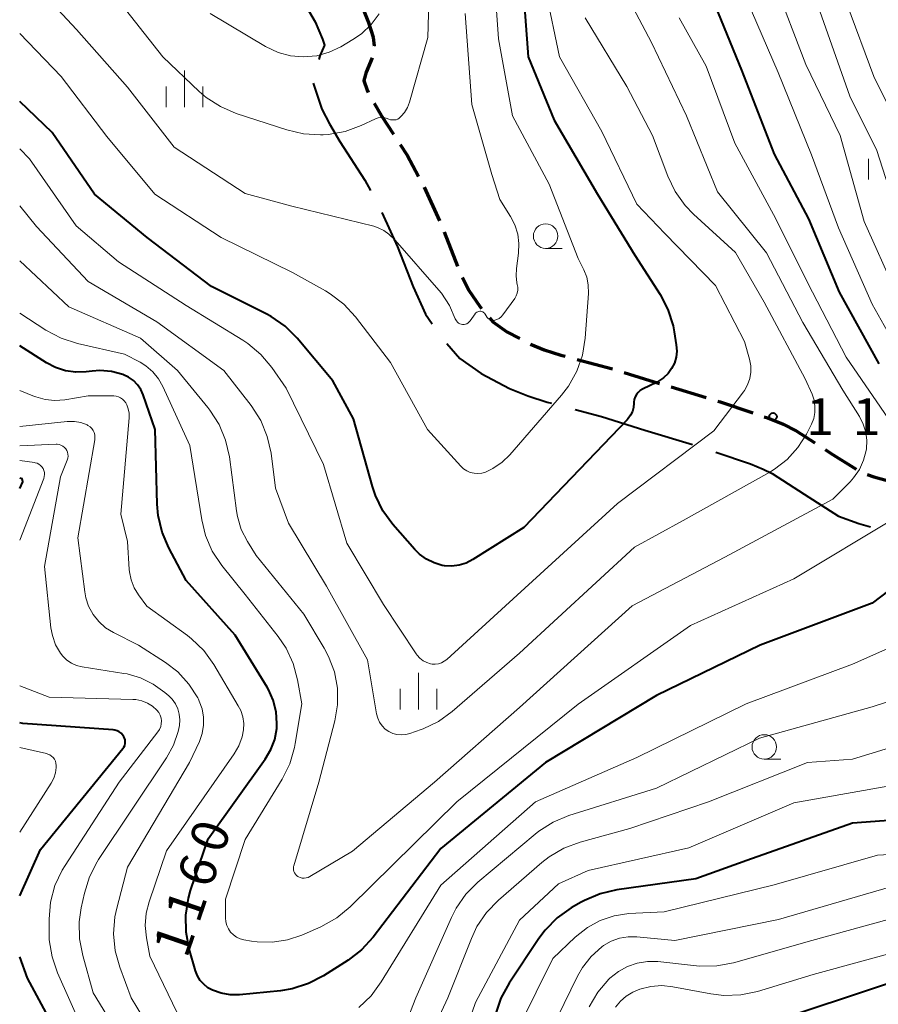
# Model space of a CAD drawing. Units: metres. Extents: x -62000 to -60093, y 18000 to 19500.
# Drawn here: x -62000 to -61912, y 18926 to 19027 of the extents above; entities that cross this region are included whole.
import ezdxf

# ---------------------------------------------------------------- set-up
doc = ezdxf.new("R2010")
doc.units = ezdxf.units.M
for name, color, linetype, lineweight in [('110600_大字・町・丁目界', 7, 'Continuous', 40), ('210300_徒歩道', 7, 'Continuous', 70), ('633100_広葉樹林', 7, 'Continuous', 13), ('633400_荒地', 7, 'Continuous', 13), ('710100_等高線(計曲線)', 7, 'Continuous', 40), ('710200_等高線(主曲線)', 7, 'Continuous', 13), ('731200_図化機測定による標高点', 7, 'Continuous', 40)]:
    doc.layers.add(name, color=color, linetype=linetype, lineweight=lineweight)
doc.styles.add('Style-WORKING', font='MS Gothic.ttf')

msp = doc.modelspace()

# ---------------------------------------------------------------- linework, layer by layer
at = {"layer": '110600_大字・町・丁目界', "linetype": 'Continuous', "lineweight": 40, "flags": 128}
for points in [[(-61974.41, 19033.59), (-61973.37, 19031.83), (-61970.43, 19027.58), (-61969.83, 19026.6), (-61969.1, 19024.82), (-61968.9, 19024.19), (-61969.37, 19023.1), (-61969.47, 19022.75)], [(-61970.03, 19020.33), (-61969.17, 19017.67), (-61968.39, 19016.18), (-61967.34, 19014.37), (-61964.76, 19010.43), (-61964.19, 19009.36)], [(-61963.05, 19007.13), (-61961.44, 19003.64), (-61959.85, 18999.55), (-61958.57, 18996.76), (-61957.89, 18995.78)], [(-61956.4, 18993.77), (-61955.09, 18992.25), (-61952.91, 18990.71), (-61950.02, 18989.16), (-61948.15, 18988.42), (-61946.17, 18987.78), (-61945.73, 18987.66)], [(-61943.32, 18987.02), (-61940.62, 18986.3), (-61936.18, 18984.92), (-61931.34, 18983.45)], [(-61928.96, 18982.68), (-61925.42, 18981.48), (-61924.12, 18980.95)], [(-61924.12, 18980.95), (-61923.2, 18980.51), (-61919.95, 18978.39), (-61916.44, 18976.14), (-61914.35, 18975.39), (-61913.18, 18975.07)]]:
    msp.add_lwpolyline(points, dxfattribs=at)
at = {"layer": '210300_徒歩道', "linetype": 'Continuous', "lineweight": 70}
for p, q in [((-61958.72, 19009.7), (-61957.16, 19006.29)), ((-61956.66, 19005.15), (-61955.31, 19001.65)), ((-61943.11, 18992.14), (-61939.49, 18991.17)), ((-61938.29, 18990.81), (-61934.71, 18989.7)), ((-61933.52, 18989.34), (-61929.93, 18988.24))]:
    msp.add_line(p, q, dxfattribs=at)
at = {"layer": '210300_徒歩道', "linetype": 'Continuous', "lineweight": 70, "flags": 128}
for points in [[(-61964.88, 19027.69), (-61964.39, 19026.51), (-61963.93, 19025.03), (-61963.82, 19024.14), (-61963.82, 19024.12)], [(-61964.01, 19022.9), (-61964.64, 19021.44), (-61964.87, 19020.61), (-61964.55, 19019.61), (-61964.43, 19019.38)], [(-61963.83, 19018.29), (-61963.08, 19017.01), (-61961.84, 19015.11)], [(-61961.16, 19014.06), (-61960.45, 19012.97), (-61959.31, 19010.81)], [(-61954.79, 19000.51), (-61954.21, 18999.25), (-61953.01, 18997.51), (-61952.85, 18997.32)], [(-61952.04, 18996.37), (-61951.7, 18995.98), (-61950.28, 18994.97), (-61948.97, 18994.27)], [(-61947.86, 18993.69), (-61946.46, 18993.12), (-61944.76, 18992.58), (-61944.32, 18992.46)], [(-61928.73, 18987.88), (-61928.5, 18987.81), (-61925.18, 18986.68)], [(-61924, 18986.28), (-61923.68, 18986.17), (-61922.08, 18985.52)], [(-61922.08, 18985.52), (-61920.74, 18984.87), (-61918.85, 18983.64)], [(-61917.8, 18982.95), (-61917.24, 18982.59), (-61914.64, 18980.93)], [(-61913.51, 18980.41), (-61912.84, 18980.16), (-61910.34, 18979.48), (-61909.92, 18979.34)]]:
    msp.add_lwpolyline(points, dxfattribs=at)
at = {"layer": '633100_広葉樹林', "linetype": 'Continuous', "lineweight": 13}
for p, q in [((-61946.32, 19003.47), (-61944.65, 19003.47)), ((-61924, 18951.35), (-61922.33, 18951.35))]:
    msp.add_line(p, q, dxfattribs=at)
for centre in [(-61946.32, 19004.72), (-61924, 18952.6)]:
    msp.add_circle(centre, 1.25, dxfattribs=at)
at = {"layer": '633400_荒地', "linetype": 'Continuous', "lineweight": 13}
for p, q in [((-61983.18, 19017.88), (-61983.18, 19021.62)), ((-61985.05, 19017.88), (-61985.05, 19019.97)), ((-61981.3, 19017.88), (-61981.3, 19019.97)), ((-61913.38, 19010.51), (-61913.38, 19012.62)), ((-61959.3, 18956.42), (-61959.3, 18960.17)), ((-61961.17, 18956.42), (-61961.17, 18958.53)), ((-61957.42, 18956.42), (-61957.42, 18958.53))]:
    msp.add_line(p, q, dxfattribs=at)
at = {"layer": '710100_等高線(計曲線)', "linetype": 'Continuous', "lineweight": 40, "flags": 128}
for points, elevation in [([(-61948.73, 19031.27), (-61948.11, 19023), (-61945.45, 19016.55), (-61941.04, 19009), (-61937.21, 19002.79), (-61934.64, 18998.76), (-61933.84, 18997.22), (-61933.31, 18995.55), (-61933.2, 18994.94), (-61932.99, 18993.62), (-61932.94, 18992.99), (-61933.01, 18992.37), (-61933.18, 18991.77), (-61933.46, 18991.21), (-61933.83, 18990.7), (-61934.28, 18990.26), (-61934.8, 18989.91), (-61934.95, 18989.83)], 1170), ([(-61929.32, 19029), (-61926.34, 19021.66), (-61923, 19013.09), (-61919.5, 19006.5), (-61916.36, 18999), (-61912.31, 18991.69)], 1160), ([(-61934.95, 18989.83), (-61936.44, 18989.1), (-61936.68, 18988.96), (-61936.89, 18988.78), (-61937.06, 18988.56), (-61937.19, 18988.32), (-61937.28, 18988.06), (-61937.32, 18987.79), (-61937.33, 18987.67), (-61937.36, 18987.25), (-61937.47, 18986.84), (-61937.65, 18986.45), (-61937.89, 18986.1), (-61938.01, 18985.96), (-61948.53, 18975), (-61953.76, 18971.71), (-61954.43, 18971.36), (-61955.14, 18971.14), (-61955.88, 18971.05), (-61956.63, 18971.09), (-61956.87, 18971.13), (-61957.71, 18971.37), (-61958.49, 18971.75), (-61959.19, 18972.26), (-61959.67, 18972.74), (-61961.9, 18975.29), (-61962.93, 18976.7), (-61963.69, 18978.26), (-61964, 18979.19), (-61965.92, 18986.08), (-61968.03, 18989.97), (-61971.67, 18994.3), (-61972.91, 18995.53), (-61974.34, 18996.53), (-61974.84, 18996.8), (-61980.41, 18999.59), (-61987, 19004.58), (-61992.37, 19009), (-61996.7, 19015.3), (-62000, 19018.45)], 1170), ([(-61980.78, 18943.22), (-61974.93, 18951.37), (-61974.37, 18952.33), (-61973.97, 18953.37), (-61973.77, 18954.47), (-61973.74, 18955), (-61973.83, 18956.2), (-61974.12, 18957.37), (-61974.61, 18958.47), (-61974.75, 18958.71), (-61978, 18964), (-61983, 18969.57), (-61984.78, 18972.91), (-61985.47, 18974.51), (-61985.87, 18976.21), (-61985.97, 18977.37), (-61986.16, 18985), (-61987.4, 18988.53), (-61987.65, 18989.07), (-61987.98, 18989.56), (-61988.4, 18989.98), (-61988.88, 18990.33), (-61989.41, 18990.58), (-61989.47, 18990.6), (-61990.63, 18990.9), (-61991.82, 18991), (-61992.61, 18990.95), (-61993.2, 18990.87), (-61994.27, 18990.84), (-61995.34, 18990.98), (-61996.36, 18991.32), (-61997.27, 18991.79), (-62000, 18993.53)], 1160), ([(-62000, 18978.97), (-61999.67, 18979.64), (-61999.75, 18979.96), (-62000, 18980.04)], 1150), ([(-61908.59, 18970.61), (-61913, 18967.27), (-61924.42, 18963), (-61935, 18957.85), (-61946.34, 18951), (-61957, 18942.24), (-61963.93, 18933.19), (-61965.1, 18931.91), (-61966.49, 18930.84), (-61968.98, 18929.25), (-61970.52, 18928.45), (-61972.19, 18927.92), (-61973.39, 18927.73), (-61977.56, 18927.32), (-61978.51, 18927.31), (-61979.45, 18927.47), (-61980.32, 18927.77), (-61980.79, 18928.03), (-61981.21, 18928.38), (-61981.57, 18928.78), (-61981.85, 18929.25), (-61982.04, 18929.75), (-61982.69, 18932), (-61983.02, 18933.71), (-61983.05, 18935.45), (-61982.78, 18937.18), (-61982.55, 18937.96), (-61980.78, 18943.22)], 1160), ([(-61989.29, 18953.5), (-61989.36, 18953.64), (-61989.49, 18953.84), (-61989.65, 18954.01), (-61989.85, 18954.15), (-61990.06, 18954.25), (-61990.29, 18954.32), (-61990.45, 18954.34), (-61999.69, 18955), (-62000, 18955.06)], 1150), ([(-62000, 18937.42), (-61997.87, 18942.13), (-61989.46, 18952.43), (-61989.36, 18952.59), (-61989.28, 18952.76), (-61989.23, 18952.94), (-61989.22, 18953.13), (-61989.24, 18953.32), (-61989.29, 18953.5)], 1150), ([(-61831.06, 18922.94), (-61835.37, 18926.63), (-61842.58, 18931), (-61851.02, 18934.98), (-61859, 18937.72), (-61867.66, 18940.34), (-61877, 18942.5), (-61883.73, 18944.27), (-61893, 18946.32), (-61904.38, 18945.62), (-61915, 18944.83), (-61925.77, 18941), (-61931, 18939.13), (-61939.04, 18938.02), (-61940.74, 18937.63), (-61942.35, 18936.95), (-61942.7, 18936.76), (-61943.72, 18936.17), (-61945.14, 18935.16), (-61946.37, 18933.92), (-61947.01, 18933.07), (-61950.05, 18928.5), (-61950.89, 18926.97), (-61951.45, 18925.32)], 1150), ([(-61995.64, 18922.36), (-61999.19, 18929), (-62000, 18931.18)], 1150), ([(-61886.23, 18925), (-61894.2, 18927.8), (-61903, 18929.03), (-61911.65, 18928.35), (-61923, 18924.58)], 1140)]:
    msp.add_lwpolyline(points, dxfattribs=dict(at, elevation=elevation))
at = {"layer": '710200_等高線(主曲線)', "linetype": 'Continuous', "lineweight": 13, "flags": 128}
for points, elevation in [([(-61958.05, 19035.95), (-61958.34, 19025), (-61960.21, 19018.38), (-61960.42, 19017.84), (-61960.71, 19017.35), (-61961.05, 19016.95), (-61961.12, 19016.88), (-61961.26, 19016.76), (-61961.42, 19016.67), (-61961.59, 19016.6), (-61961.78, 19016.57), (-61961.96, 19016.57), (-61962.14, 19016.6), (-61962.33, 19016.67), (-61962.58, 19016.77), (-61962.85, 19016.82), (-61963.13, 19016.83), (-61963.4, 19016.78), (-61963.68, 19016.68), (-61965.15, 19016), (-61966.79, 19015.4), (-61968.51, 19015.1), (-61969.03, 19015.07), (-61969.3, 19015.06), (-61971.04, 19015.15), (-61972.75, 19015.55), (-61977.92, 19017.24), (-61979.52, 19017.93), (-61980.98, 19018.88), (-61981.69, 19019.49), (-61985.39, 19023), (-61990.07, 19029)], 1176), ([(-61951.86, 19035), (-61951.14, 19024.86), (-61949.7, 19017), (-61945.97, 19010.03), (-61943, 19002.42), (-61942.43, 19001.28), (-61942.13, 19000.53), (-61941.97, 18999.74), (-61941.95, 18998.87), (-61942.28, 18994.31), (-61942.56, 18992.59), (-61943.13, 18990.95), (-61943.98, 18989.42), (-61944.7, 18988.49), (-61949.97, 18982.42), (-61950.77, 18981.64), (-61951.7, 18981.01), (-61952.46, 18980.65), (-61952.84, 18980.54), (-61953.24, 18980.49), (-61953.63, 18980.52), (-61954.02, 18980.61), (-61954.38, 18980.77), (-61954.71, 18980.98), (-61954.99, 18981.24), (-61958.39, 18985), (-61962.17, 18991.83), (-61965.74, 18996.48), (-61966.92, 18997.77), (-61968.3, 18998.83), (-61968.8, 18999.13), (-61972.17, 19001), (-61979.42, 19004.58), (-61986.22, 19009), (-61991.11, 19014.89), (-61995.76, 19021), (-62000, 19025.38)], 1172), ([(-61939, 19031.08), (-61935.51, 19024.49), (-61931.95, 19017), (-61928.77, 19009.23), (-61923.77, 19003), (-61920.08, 18995.92), (-61916, 18989), (-61914.29, 18986.3), (-61913.9, 18985.54), (-61913.65, 18984.72), (-61913.54, 18983.87), (-61913.58, 18983.01), (-61913.6, 18982.86), (-61913.87, 18981.85), (-61914.3, 18980.91), (-61914.89, 18980.05), (-61915.24, 18979.66), (-61917, 18977.88), (-61928.04, 18971.96), (-61937.5, 18967), (-61949, 18956.62), (-61957.65, 18949), (-61966.02, 18941.98)], 1164), ([(-61923, 19030.71), (-61919.77, 19022.23), (-61916.25, 19015), (-61913.8, 19006.2), (-61910.58, 18999)], 1156), ([(-61946.29, 19029.71), (-61944.91, 19023), (-61940.6, 19015.4), (-61937, 19007.97), (-61934.17, 19005), (-61929, 18999.67), (-61926.02, 18993.98), (-61925.51, 18992.16), (-61925.39, 18991.5), (-61925.38, 18990.83), (-61925.49, 18990.18), (-61925.71, 18989.55), (-61926.04, 18988.97), (-61926.14, 18988.82), (-61929.15, 18984.85), (-61939, 18977.44), (-61950.43, 18967), (-61956.41, 18961.53), (-61956.66, 18961.34), (-61956.95, 18961.19), (-61957.26, 18961.09), (-61957.58, 18961.05), (-61957.91, 18961.06), (-61958.06, 18961.09), (-61958.45, 18961.21), (-61958.82, 18961.4), (-61959.15, 18961.65), (-61959.43, 18961.96), (-61959.53, 18962.1), (-61962.87, 18967.13), (-61966.61, 18973.39), (-61969, 18981.41), (-61972.81, 18989.19), (-61974.27, 18991.3), (-61975.39, 18992.63), (-61976.73, 18993.76), (-61977.23, 18994.09), (-61983, 18997.64), (-61989.91, 19002.09), (-61994.24, 19005.76), (-61999, 19012.61), (-62000, 19013.63)], 1168), ([(-61951.87, 18996.13), (-61951.98, 18996.17), (-61952.09, 18996.23), (-61952.19, 18996.31), (-61952.27, 18996.4), (-61952.29, 18996.43), (-61952.5, 18996.77), (-61952.57, 18996.86), (-61952.65, 18996.93), (-61952.74, 18996.99), (-61952.84, 18997.03), (-61952.94, 18997.05), (-61953.05, 18997.06), (-61953.15, 18997.04), (-61953.25, 18997.01), (-61953.35, 18996.96), (-61953.43, 18996.9), (-61953.51, 18996.82), (-61953.52, 18996.79), (-61954.02, 18996.07), (-61954.12, 18995.96), (-61954.23, 18995.86), (-61954.36, 18995.78), (-61954.5, 18995.73), (-61954.65, 18995.71), (-61954.8, 18995.7), (-61954.94, 18995.73), (-61955.08, 18995.78), (-61955.21, 18995.85), (-61955.33, 18995.95), (-61955.42, 18996.06), (-61955.5, 18996.19), (-61955.54, 18996.29), (-61956.12, 18997.65), (-61956.94, 18998.89), (-61957.21, 18999.22), (-61961.68, 19004.32), (-61962.34, 19004.91), (-61962.84, 19005.29), (-61963.4, 19005.57), (-61963.86, 19005.72), (-61972.21, 19007.79), (-61977, 19009.07), (-61984.22, 19013.78), (-61989, 19019.93), (-61994.2, 19025.8), (-61998.06, 19029.94)], 1174), ([(-61925.86, 19029), (-61922.58, 19021.42), (-61919.17, 19013), (-61916.44, 19005.56), (-61913, 18997.79), (-61909, 18990.71)], 1158), ([(-61915.57, 19028.43), (-61912.84, 19021), (-61908.92, 19013.08)], 1152), ([(-61963.3, 19027.41), (-61964.13, 19026.31), (-61965.13, 19025.37), (-61966, 19024.77), (-61967.22, 19024.05), (-61968.41, 19023.48), (-61969.68, 19023.13), (-61971.06, 19023), (-61972.36, 19023.11), (-61973.61, 19023.45), (-61974.9, 19024.06), (-61980.55, 19027.45)], 1178), ([(-61954.55, 19027.45), (-61953.85, 19018.15), (-61951.81, 19011), (-61951, 19008.45), (-61949.91, 19006.72), (-61949.46, 19005.86), (-61949.17, 19004.93), (-61949.04, 19003.97), (-61949.09, 19002.98), (-61949.3, 19001.4), (-61949.34, 19000.68), (-61949.25, 18999.96), (-61949.21, 18999.79), (-61949.16, 18999.5), (-61949.16, 18999.2), (-61949.21, 18998.9), (-61949.32, 18998.62), (-61949.48, 18998.34), (-61950.69, 18996.7), (-61950.86, 18996.5), (-61951.07, 18996.33), (-61951.3, 18996.21), (-61951.5, 18996.13), (-61951.62, 18996.11), (-61951.75, 18996.11), (-61951.87, 18996.13)], 1174), ([(-61918.34, 19027.66), (-61915.26, 19019), (-61912.53, 19013.47), (-61909.78, 19005)], 1154), ([(-61942.28, 19027), (-61938.02, 19019.98), (-61935.42, 19015), (-61933.85, 19010.83), (-61933.09, 19009.26), (-61932.07, 19007.85), (-61931.23, 19006.97), (-61926.94, 19003.06), (-61924.02, 18997.98), (-61919.83, 18990.17), (-61919.13, 18988.58), (-61918.93, 18987.99), (-61918.83, 18987.37), (-61918.84, 18986.74), (-61918.96, 18986.12), (-61919.19, 18985.53), (-61919.22, 18985.46), (-61919.71, 18984.51)], 1166), ([(-61932.68, 19027), (-61929.94, 19022.06), (-61927, 19014.19), (-61923.06, 19006.94), (-61919.09, 18999), (-61915.64, 18992.36), (-61910.58, 18985)], 1162), ([(-61919.71, 18984.51), (-61920.58, 18983.14), (-61921.68, 18981.94), (-61922.96, 18980.94), (-61923.44, 18980.65), (-61932.3, 18975.7), (-61937.24, 18973), (-61949, 18962.17), (-61955.85, 18956.23), (-61957.26, 18955.21), (-61958.83, 18954.45), (-61959.04, 18954.37), (-61960.17, 18953.97), (-61960.6, 18953.86), (-61961.05, 18953.82), (-61961.5, 18953.86), (-61961.93, 18953.98), (-61962.34, 18954.17), (-61962.7, 18954.43), (-61963.02, 18954.75), (-61963.27, 18955.12), (-61963.46, 18955.53), (-61963.57, 18955.97), (-61964.5, 18961.5), (-61968.7, 18969), (-61972.57, 18975.43), (-61973.88, 18979), (-61974.35, 18982.58), (-61974.73, 18984.29), (-61975.4, 18985.9), (-61976.39, 18987.44), (-61979.17, 18991), (-61986.01, 18995.99), (-61993, 19000.1), (-61998.29, 19005.71), (-62000, 19007.81)], 1166), ([(-61966.02, 18941.98), (-61970.38, 18939.37), (-61970.56, 18939.28), (-61970.76, 18939.23), (-61970.97, 18939.21), (-61971.17, 18939.22), (-61971.37, 18939.27), (-61971.56, 18939.35), (-61971.61, 18939.39), (-61971.75, 18939.49), (-61971.86, 18939.61), (-61971.95, 18939.75), (-61972.01, 18939.9), (-61972.05, 18940.06), (-61972.06, 18940.23), (-61972.04, 18940.39), (-61972.02, 18940.47), (-61969.48, 18949), (-61967.85, 18955.25), (-61967.56, 18956.91), (-61967.58, 18958.6), (-61967.88, 18960.26), (-61968.47, 18961.84), (-61968.91, 18962.67), (-61971, 18966.15), (-61975.87, 18972.13), (-61976.76, 18973.56), (-61977.38, 18974.79), (-61977.78, 18976.1), (-61977.87, 18976.68), (-61978.6, 18982.19), (-61978.98, 18983.89), (-61979.65, 18985.5), (-61980.58, 18986.97), (-61980.79, 18987.23), (-61983.88, 18991), (-61987.68, 18994.32), (-61995, 18997.51), (-62000, 19002.19)], 1164), ([(-61971.87, 18952.96), (-61971.22, 18957), (-61971.65, 18959.46), (-61972.09, 18961.12), (-61972.81, 18962.67), (-61973.63, 18963.88), (-61977, 18968.14), (-61979.38, 18971.13), (-61980.34, 18972.59), (-61981.03, 18974.19), (-61981.41, 18975.76), (-61982.64, 18983.36), (-61985.38, 18989.36), (-61985.83, 18990.17), (-61986.42, 18990.88), (-61987.13, 18991.49), (-61987.72, 18991.85), (-61989.31, 18992.69), (-61994.1, 18993.78), (-61995.76, 18994.31), (-61997.32, 18995.13), (-62000, 18996.87)], 1162), ([(-61983.94, 18925.48), (-61986.73, 18931.27), (-61987.07, 18933.14), (-61987.19, 18934.39), (-61987.09, 18935.65), (-61986.79, 18936.79), (-61985, 18942), (-61978.11, 18951.9), (-61977.64, 18952.73), (-61977.31, 18953.64), (-61977.17, 18954.33), (-61977.14, 18955), (-61977.23, 18955.67), (-61977.44, 18956.32), (-61977.69, 18956.81), (-61980.19, 18961.01), (-61981.21, 18962.43), (-61982.46, 18963.64), (-61982.88, 18963.97), (-61987.02, 18966.98), (-61987.87, 18968.13), (-61988.31, 18968.85), (-61988.62, 18969.64), (-61988.79, 18970.47), (-61988.81, 18970.71), (-61989, 18973.57), (-61989.66, 18976.34), (-61988.84, 18986.19), (-61988.84, 18986.64), (-61988.92, 18987.09), (-61989.08, 18987.51), (-61989.18, 18987.71), (-61989.32, 18987.91), (-61989.5, 18988.08), (-61989.7, 18988.22), (-61989.92, 18988.33), (-61990.16, 18988.39), (-61990.4, 18988.41), (-61993, 18988.41), (-61995.4, 18988.02), (-61996.4, 18987.94), (-61997.4, 18988.04), (-61998.36, 18988.31), (-61998.5, 18988.36), (-62000, 18988.97)], 1158), ([(-61989, 18940.34), (-61982.67, 18951), (-61981.66, 18953.17), (-61981.37, 18953.97), (-61981.23, 18954.81), (-61981.23, 18955.65), (-61981.38, 18956.49), (-61981.67, 18957.28), (-61981.76, 18957.47), (-61981.83, 18957.6), (-61982.73, 18959.01), (-61983.87, 18960.25), (-61985.13, 18961.22), (-61987.87, 18963), (-61990.43, 18964.28), (-61991.23, 18964.77), (-61991.93, 18965.39), (-61992.51, 18966.12), (-61992.96, 18966.95), (-61993.25, 18967.83), (-61993.36, 18968.41), (-61994.06, 18973.94), (-61992.34, 18983.95), (-61992.32, 18984.19), (-61992.34, 18984.44), (-61992.4, 18984.67), (-61992.51, 18984.89), (-61992.65, 18985.09), (-61992.82, 18985.27), (-61993.03, 18985.41), (-61993.12, 18985.46), (-61993.75, 18985.69), (-61994.41, 18985.81), (-61995.08, 18985.81), (-61995.15, 18985.8), (-62000, 18985.31)], 1156), ([(-61987.29, 18919), (-61992.49, 18927.51), (-61993.57, 18931.31), (-61993.9, 18933.02), (-61993.93, 18934.76), (-61993.73, 18936.2), (-61993.4, 18937.68), (-61992.88, 18939.34), (-61992.08, 18940.89), (-61991.95, 18941.1), (-61985.01, 18951.48), (-61984.3, 18952.78), (-61983.83, 18954.17), (-61983.7, 18954.8), (-61983.65, 18955.37), (-61983.71, 18955.94), (-61983.86, 18956.49), (-61984.11, 18957), (-61984.44, 18957.47), (-61984.77, 18957.8), (-61985.2, 18958.17), (-61986.36, 18959.02), (-61987.66, 18959.66), (-61989.04, 18960.06), (-61989.36, 18960.11), (-61993.64, 18960.78), (-61994.19, 18960.92), (-61994.72, 18961.15), (-61995.2, 18961.47), (-61995.61, 18961.87), (-61995.85, 18962.17), (-61996.33, 18963.03), (-61996.66, 18963.96), (-61996.81, 18964.76), (-61997.48, 18971), (-61995.83, 18980.17), (-61995.14, 18981.86), (-61995.08, 18982.05), (-61995.06, 18982.26), (-61995.07, 18982.46), (-61995.11, 18982.66), (-61995.19, 18982.85), (-61995.3, 18983.02), (-61995.44, 18983.17), (-61995.6, 18983.3), (-61995.79, 18983.39), (-61995.98, 18983.45), (-61996.19, 18983.48), (-61996.28, 18983.48), (-62000, 18983.34)], 1154), ([(-62000, 18973.71), (-61997.55, 18979.99), (-61997.49, 18980.19), (-61997.47, 18980.4), (-61997.48, 18980.61), (-61997.53, 18980.81), (-61997.61, 18981), (-61997.73, 18981.17), (-61997.87, 18981.32), (-61998.04, 18981.44), (-61998.23, 18981.54), (-61998.43, 18981.6), (-61998.5, 18981.61), (-62000, 18981.81)], 1152), ([(-61910.68, 18975.95), (-61921, 18969.76), (-61931.53, 18965), (-61943, 18956.98), (-61955.38, 18947), (-61966.28, 18936.28), (-61967.62, 18935.18), (-61969.26, 18934.26), (-61971.22, 18933.4), (-61972.68, 18932.91), (-61974.21, 18932.67), (-61975.75, 18932.7), (-61976.34, 18932.79), (-61977.13, 18932.93), (-61977.51, 18933.03), (-61977.87, 18933.2), (-61978.19, 18933.43), (-61978.47, 18933.71), (-61978.7, 18934.03), (-61978.86, 18934.39), (-61978.97, 18934.77), (-61979, 18935.16), (-61979, 18937.06), (-61977, 18943.16), (-61973.22, 18949.31), (-61972.44, 18950.87), (-61971.94, 18952.54), (-61971.87, 18952.96)], 1162), ([(-61904.11, 18965.89), (-61915, 18961.04), (-61925.87, 18957), (-61937, 18951.52), (-61947.36, 18947), (-61957, 18938.49), (-61963.09, 18928.62), (-61964.13, 18927.22)], 1158), ([(-61901.59, 18960.41), (-61913, 18956.69), (-61924.5, 18953.5), (-61935, 18948.39), (-61943.94, 18945.6), (-61945.55, 18944.94)], 1156), ([(-61985.89, 18954.14), (-61985.73, 18954.39), (-61985.61, 18954.67), (-61985.55, 18954.96), (-61985.53, 18955.26), (-61985.57, 18955.55), (-61985.66, 18955.84), (-61985.8, 18956.1), (-61986, 18956.36), (-61986.46, 18956.76), (-61986.97, 18957.08), (-61987.54, 18957.31), (-61988.14, 18957.43), (-61988.46, 18957.45), (-61997, 18957.68), (-62000, 18958.85)], 1152), ([(-61993.77, 18924.23), (-61996.13, 18929.54), (-61996.7, 18931.19), (-61996.98, 18932.91), (-61997, 18933.61), (-61997, 18935.04), (-61996.85, 18936.78), (-61996.4, 18938.46), (-61995.66, 18940.04), (-61995.37, 18940.5), (-61989.83, 18949), (-61985.89, 18954.14)], 1152), ([(-61905, 18954.43), (-61915, 18951.37), (-61919.58, 18951), (-61929.71, 18947), (-61937.73, 18944.27), (-61942.81, 18942.88), (-61944.45, 18942.27), (-61945.95, 18941.39), (-61946.71, 18940.8), (-61951.14, 18936.97), (-61952.35, 18935.72), (-61953.33, 18934.28), (-61953.9, 18933.07), (-61956.29, 18927), (-61959.97, 18919.08)], 1154), ([(-62000, 18943.91), (-61996.79, 18948.91), (-61996.53, 18949.41), (-61996.36, 18949.95), (-61996.28, 18950.52), (-61996.28, 18950.72), (-61996.3, 18950.94), (-61996.36, 18951.15), (-61996.45, 18951.34), (-61996.58, 18951.52), (-61996.74, 18951.67), (-61996.92, 18951.79), (-61997.12, 18951.88), (-61997.25, 18951.92), (-62000, 18952.53)], 1148), ([(-61909.08, 18949), (-61921, 18946.89), (-61931.69, 18942.31), (-61941.99, 18940.01), (-61945, 18938.64), (-61949, 18934.93), (-61953.49, 18926.51), (-61956.26, 18918.48)], 1152), ([(-61945.55, 18944.94), (-61947.02, 18944), (-61947.39, 18943.71), (-61953.23, 18938.8), (-61954.46, 18937.57), (-61955.46, 18936.14), (-61955.94, 18935.2), (-61959.58, 18927), (-61960.34, 18925)], 1156), ([(-61845, 18926.24), (-61852.21, 18929.79), (-61860.94, 18933), (-61868.31, 18935.69), (-61873, 18937.5), (-61881, 18939.18), (-61890.71, 18941.29), (-61901, 18942.22), (-61912.44, 18941.56), (-61923, 18938.53), (-61934.21, 18935.79), (-61937.82, 18935.59), (-61939.31, 18935.37), (-61940.74, 18934.9), (-61942.06, 18934.19), (-61943.3, 18933.2), (-61945.6, 18931), (-61949, 18924.14)], 1148), ([(-61985.14, 18921.29), (-61988.63, 18927), (-61989.79, 18930.12), (-61990.26, 18931.8), (-61990.43, 18933.54), (-61990.29, 18935.27), (-61990.1, 18936.16), (-61989, 18940.34)], 1156), ([(-61850.33, 18923.67), (-61857, 18927.21), (-61865.68, 18930.32), (-61875, 18932.48), (-61883.08, 18934.92), (-61891.36, 18937), (-61899.41, 18938.59), (-61911, 18938.37), (-61922.57, 18935), (-61933.14, 18932.86), (-61937.01, 18933.22), (-61937.91, 18933.23), (-61938.79, 18933.08), (-61939.64, 18932.77), (-61940.42, 18932.33), (-61940.59, 18932.2), (-61941.67, 18931.23), (-61942.56, 18930.09), (-61943.06, 18929.2), (-61947.1, 18920.9)], 1146), ([(-61864.27, 18925.73), (-61873, 18928.13), (-61881.7, 18930.3), (-61889.38, 18933), (-61899.13, 18934.87), (-61909, 18935.64), (-61919.16, 18932.84), (-61927.14, 18930.59), (-61928.85, 18930.26), (-61930.6, 18930.24), (-61930.92, 18930.27), (-61934.87, 18930.7), (-61935.93, 18930.72), (-61936.97, 18930.55)], 1144), ([(-61872.12, 18923.88), (-61881, 18926.51), (-61888.85, 18929.15), (-61897, 18931.59), (-61905.63, 18932.39), (-61907.37, 18932.4), (-61909.2, 18932.08), (-61919, 18929.39), (-61924.7, 18927.66), (-61926.41, 18927.3), (-61928.15, 18927.24), (-61929.47, 18927.4), (-61933.33, 18928.13), (-61934.47, 18928.25), (-61935.6, 18928.16), (-61936.71, 18927.88), (-61937.41, 18927.59), (-61938.09, 18927.18), (-61938.69, 18926.66), (-61939.19, 18926.05)], 1142), ([(-61936.97, 18930.55), (-61937.97, 18930.21), (-61938.89, 18929.7), (-61939.76, 18929), (-61939.86, 18928.9), (-61940.99, 18927.58), (-61941.88, 18926.08)], 1144), ([(-61964.13, 18927.22), (-61965.4, 18926.03)], 1158)]:
    msp.add_lwpolyline(points, dxfattribs=dict(at, elevation=elevation))
at = {"layer": '731200_図化機測定による標高点', "linetype": 'Continuous', "lineweight": 40}
msp.add_circle((-61923.11, 18986.3, 1166.88), 0.375, dxfattribs=at)

# ---------------------------------------------------------------- texts
at = {"layer": '710100_等高線(計曲線)', "linetype": 'Continuous', "lineweight": 40, "style": 'Style-WORKING'}
for s, p in [('0', (-61979.28, 18941.57, -10)), ('6', (-61980.5, 18938.02, -10)), ('1', (-61981.72, 18934.48, -10)), ('1', (-61982.94, 18930.93, -10))]:
    msp.add_text(s, height=3.75, rotation=71, dxfattribs=at).set_placement(p)
at = {"layer": '731200_図化機測定による標高点', "linetype": 'Continuous', "lineweight": 40, "style": 'Style-WORKING'}
for p in [(-61919.73, 18984.43, -10), (-61914.98, 18984.43, -10)]:
    msp.add_text('1', height=3.75, dxfattribs=at).set_placement(p)

doc.saveas('drawing.dxf')
